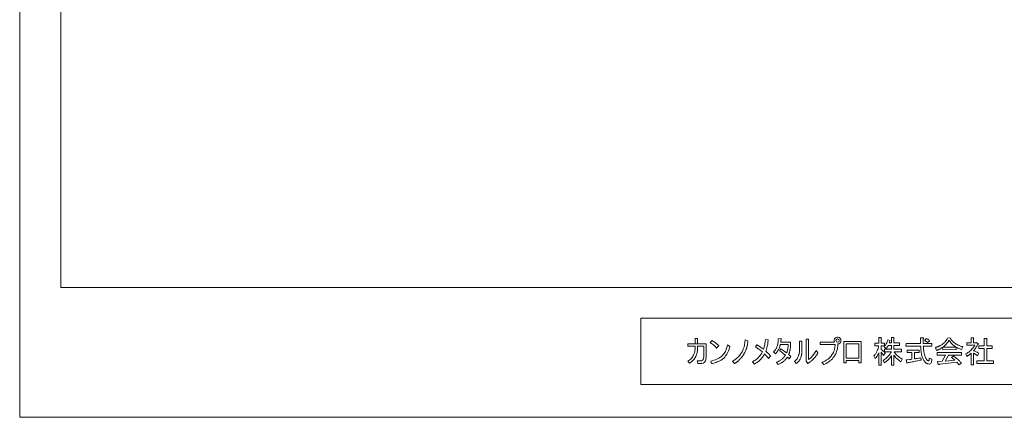
# Model space of a CAD drawing. Extents: x 0 to 12600, y 0 to 8910.
# Drawn here: x 0 to 4776, y 0 to 1929 of the extents above; entities that cross this region are included whole.
import ezdxf

# ---------------------------------------------------------------- set-up
doc = ezdxf.new("R2010")
doc.units = 0
doc.header["$LTSCALE"] = 40
doc.header["$MEASUREMENT"] = 0
doc.layers.add('C-TTL', color=7, linetype='CONTINUOUS', lineweight=20)
doc.layers.add('C-TTL-FRAM', color=7, linetype='CONTINUOUS', lineweight=13)
doc.layers.add('WORK', color=241, linetype='CONTINUOUS', lineweight=9, plot=False)

msp = doc.modelspace()

# ---------------------------------------------------------------- linework, layer by layer
at = {"layer": 'C-TTL', "linetype": 'Continuous'}
msp.add_lwpolyline([(12400, 8754.66), (12400, 630.104), (200, 630.104), (200, 8754.66)], close=True, dxfattribs=at)
msp.add_lwpolyline([(12400, 8754.66), (12400, 630.104), (200, 630.104), (200, 8754.66)], close=True, dxfattribs=at)
at = {"layer": 'C-TTL-FRAM', "linetype": 'Continuous'}
for p, q in [((12400, 480.511), (3013.463, 480.511)), ((3013.463, 480.511), (3013.463, 159.462)), ((12400, 480.511), (3013.463, 480.511)), ((3013.463, 480.511), (3013.463, 159.462)), ((3013.463, 159.462), (12400, 159.462)), ((3013.463, 159.462), (12400, 159.462))]:
    msp.add_line(p, q, dxfattribs=at)
at = {"layer": 'C-TTL-FRAM'}
for p, q in [((3428.554, 333.439), (3430.232, 338.534)), ((3428.554, 333.439), (3430.232, 338.534)), ((3430.232, 338.534), (3431.536, 343.709)), ((3430.232, 338.534), (3431.536, 343.709)), ((3431.536, 343.709), (3433.057, 350.894)), ((3431.536, 343.709), (3433.057, 350.894)), ((3433.057, 350.894), (3445.314, 344.374)), ((3433.057, 350.894), (3445.314, 344.374)), ((3443.034, 336.446), (3440.912, 329.863)), ((3443.034, 336.446), (3440.912, 329.863)), ((3445.314, 344.374), (3443.034, 336.446)), ((3445.314, 344.374), (3443.034, 336.446)), ((3391.157, 286.186), (3395.471, 288.694)), ((3391.157, 286.186), (3395.471, 288.694)), ((3395.471, 288.694), (3401.014, 292.714)), ((3395.471, 288.694), (3401.014, 292.714)), ((3401.014, 292.714), (3405.421, 296.138)), ((3401.014, 292.714), (3405.421, 296.138)), ((3405.421, 296.138), (3409.066, 299.724)), ((3405.421, 296.138), (3409.066, 299.724)), ((3415.048, 287.078), (3408.618, 281.792)), ((3415.048, 287.078), (3408.618, 281.792)), ((3409.066, 299.724), (3412.93, 303.997)), ((3409.066, 299.724), (3412.93, 303.997)), ((3412.93, 303.997), (3416.987, 309.324)), ((3412.93, 303.997), (3416.987, 309.324)), ((3420.408, 292.508), (3415.048, 287.078)), ((3420.408, 292.508), (3415.048, 287.078)), ((3416.987, 309.324), (3420.439, 314.799)), ((3416.987, 309.324), (3420.439, 314.799)), ((3424.652, 297.857), (3420.408, 292.508)), ((3424.652, 297.857), (3420.408, 292.508)), ((3420.439, 314.799), (3423.072, 319.72)), ((3420.439, 314.799), (3423.072, 319.72)), ((3423.072, 319.72), (3425.67, 325.448)), ((3423.072, 319.72), (3425.67, 325.448)), ((3430.705, 306.985), (3424.652, 297.857)), ((3430.705, 306.985), (3424.652, 297.857)), ((3425.67, 325.448), (3428.554, 333.439)), ((3425.67, 325.448), (3428.554, 333.439)), ((3435.302, 315.705), (3430.705, 306.985)), ((3435.302, 315.705), (3430.705, 306.985)), ((3438.248, 322.51), (3435.302, 315.705)), ((3438.248, 322.51), (3435.302, 315.705)), ((3440.912, 329.863), (3438.248, 322.51)), ((3440.912, 329.863), (3438.248, 322.51)), ((3351.933, 273.012), (3359.091, 274.69)), ((3351.933, 273.012), (3359.091, 274.69)), ((3356.56, 260.466), (3351.933, 273.012)), ((3356.56, 260.466), (3351.933, 273.012)), ((3360.741, 261.321), (3356.56, 260.466)), ((3360.741, 261.321), (3356.56, 260.466)), ((3359.091, 274.69), (3367.358, 276.747)), ((3359.091, 274.69), (3367.358, 276.747)), ((3365.903, 262.618), (3360.741, 261.321)), ((3365.903, 262.618), (3360.741, 261.321)), ((3366.315, 262.682), (3365.903, 262.618)), ((3366.315, 262.682), (3365.903, 262.618)), ((3373.605, 264.838), (3366.315, 262.682)), ((3373.605, 264.838), (3366.315, 262.682)), ((3367.358, 276.747), (3376.067, 279.564)), ((3367.358, 276.747), (3376.067, 279.564)), ((3379.369, 266.515), (3373.605, 264.838)), ((3379.369, 266.515), (3373.605, 264.838)), ((3376.067, 279.564), (3385.361, 283.37)), ((3376.067, 279.564), (3385.361, 283.37)), ((3384.189, 268.453), (3379.369, 266.515)), ((3384.189, 268.453), (3379.369, 266.515)), ((3389.479, 270.605), (3384.189, 268.453)), ((3389.479, 270.605), (3384.189, 268.453)), ((3385.361, 283.37), (3391.157, 286.186)), ((3385.361, 283.37), (3391.157, 286.186)), ((3396.483, 274.061), (3389.479, 270.605)), ((3396.483, 274.061), (3389.479, 270.605)), ((3402.723, 277.733), (3396.483, 274.061)), ((3402.723, 277.733), (3396.483, 274.061)), ((3408.618, 281.792), (3402.723, 277.733)), ((3408.618, 281.792), (3402.723, 277.733))]:
    msp.add_line(p, q, dxfattribs=at)
for points in [[(3276.476, 356.589), (3276.521, 382.641), (3288.289, 382.766), (3288.192, 356.688)], [(3276.476, 356.589), (3276.521, 382.641), (3288.289, 382.766), (3288.192, 356.688)], [(4147.59, 358.967), (4167.273, 359.021), (4167.332, 387.37), (4178.385, 387.463), (4179.806, 384.468), (4178.939, 383.912), (4178.925, 358.993), (4195.186, 359.02), (4195.203, 346.175), (4178.917, 346.186), (4178.958, 329.406), (4182.112, 327.168), (4183.672, 326.099), (4184.46, 325.516), (4185.358, 324.778), (4186.449, 323.867), (4187.803, 322.727), (4189.377, 321.437), (4189.951, 320.882), (4191.484, 319.358), (4192.61, 318.265), (4193.723, 317.159), (4194.641, 316.145), (4195.443, 315.219), (4196.444, 314.067), (4197.784, 312.504), (4198.64, 311.462), (4189.922, 300.434), (4187.398, 304.422), (4185.297, 307.562), (4182.048, 311.867), (4181.34, 312.808), (4179.839, 314.467), (4178.921, 315.472), (4178.96, 253.445), (4167.338, 253.462), (4167.274, 312.256), (4165.251, 307.666), (4163.514, 304.157), (4161.854, 300.953), (4159.248, 296.804), (4156.699, 293.02), (4154.731, 290.417), (4152.743, 287.926), (4150.561, 285.32), (4142.975, 297.57), (4145.944, 300.843), (4147.559, 302.694), (4149.003, 304.596), (4150.874, 307.05), (4152.676, 309.835), (4154.478, 312.627), (4156.127, 315.616), (4158.27, 319.786), (4159.647, 322.809), (4161.178, 326.621), (4162.333, 329.712), (4163.66, 333.795), (4164.492, 336.512), (4165.275, 339.662), (4165.972, 342.617), (4166.703, 346.191), (4147.634, 346.167), (4147.599, 358.967), (4167.273, 359.021)], [(4147.59, 358.967), (4167.273, 359.021), (4167.332, 387.37), (4178.385, 387.463), (4179.806, 384.468), (4178.939, 383.912), (4178.925, 358.993), (4195.186, 359.02), (4195.203, 346.175), (4178.917, 346.186), (4178.958, 329.406), (4182.112, 327.168), (4183.672, 326.099), (4184.46, 325.516), (4185.358, 324.778), (4186.449, 323.867), (4187.803, 322.727), (4189.377, 321.437), (4189.951, 320.882), (4191.484, 319.358), (4192.61, 318.265), (4193.723, 317.159), (4194.641, 316.145), (4195.443, 315.219), (4196.444, 314.067), (4197.784, 312.504), (4198.64, 311.462), (4189.922, 300.434), (4187.398, 304.422), (4185.297, 307.562), (4182.048, 311.867), (4181.34, 312.808), (4179.839, 314.467), (4178.921, 315.472), (4178.96, 253.445), (4167.338, 253.462), (4167.274, 312.256), (4165.251, 307.666), (4163.514, 304.157), (4161.854, 300.953), (4159.248, 296.804), (4156.699, 293.02), (4154.731, 290.417), (4152.743, 287.926), (4150.561, 285.32), (4142.975, 297.57), (4145.944, 300.843), (4147.559, 302.694), (4149.003, 304.596), (4150.874, 307.05), (4152.676, 309.835), (4154.478, 312.627), (4156.127, 315.616), (4158.27, 319.786), (4159.647, 322.809), (4161.178, 326.621), (4162.333, 329.712), (4163.66, 333.795), (4164.492, 336.512), (4165.275, 339.662), (4165.972, 342.617), (4166.703, 346.191), (4147.634, 346.167), (4147.599, 358.967), (4167.273, 359.021)], [(4229.37, 387.383), (4240.362, 387.386), (4241.923, 384.695), (4240.937, 383.919), (4240.934, 361.306), (4267.609, 361.308), (4267.603, 348.54), (4241.005, 348.48), (4240.969, 330.621), (4277.523, 330.56), (4277.464, 317.837), (4242.109, 317.837), (4242.723, 316.857), (4243.371, 315.812), (4244.069, 314.675), (4244.785, 313.543), (4245.653, 312.38), (4246.656, 311.04), (4247.699, 309.642), (4248.735, 308.364), (4250.032, 306.895), (4251.396, 305.346), (4252.738, 303.92), (4254.276, 302.394), (4256.415, 300.289), (4258.631, 298.371), (4261.403, 295.955), (4264.241, 293.666), (4268.682, 290.297), (4274.557, 286.36), (4281.543, 281.883), (4274.55, 268.599), (4265.944, 275.16), (4254.586, 285.051), (4250.46, 289.177), (4246.308, 293.844), (4243.069, 298.087), (4241.029, 300.915), (4240.949, 253.503), (4229.356, 253.575), (4229.331, 299.75), (4227.294, 296.511), (4223.668, 291.235), (4222.382, 289.452), (4220.715, 287.419), (4219.151, 285.434), (4216.362, 282.287), (4212.924, 278.678), (4210.37, 276.079), (4207.278, 273.357), (4203.902, 270.454), (4201.199, 268.467), (4199.165, 266.912), (4197.31, 265.631), (4195.726, 264.526), (4189.362, 276.12), (4190.299, 276.831), (4193.185, 278.91), (4195.588, 280.731), (4200.232, 284.482), (4204.168, 287.933), (4208.609, 292.096), (4212.565, 296.22), (4215.202, 299.096), (4217.804, 302.203), (4220.849, 306.043), (4222.744, 308.645), (4226.385, 314.015), (4228.782, 317.825), (4195.135, 317.828), (4195.168, 330.587), (4229.34, 330.613), (4229.261, 348.454), (4213.121, 348.564), (4212.909, 348.138), (4212.633, 347.589), (4212.341, 346.998), (4211.964, 346.239), (4211.016, 344.329), (4208.212, 339.585), (4206.562, 337.049), (4204.882, 334.922), (4203.274, 332.885), (4193.99, 342.772), (4195.395, 344.421), (4197.624, 347.027), (4199.635, 350.052), (4201.648, 353.416), (4203.837, 357.325), (4205.674, 361.507), (4207.315, 365.435), (4208.995, 369.968), (4210.793, 375.811), (4222.409, 372.888), (4221.581, 370.085), (4221.244, 370.002), (4219.885, 365.855), (4218.857, 362.667), (4218.363, 361.306), (4229.341, 361.341), (4229.37, 387.383)], [(4229.37, 387.383), (4240.362, 387.386), (4241.923, 384.695), (4240.937, 383.919), (4240.934, 361.306), (4267.609, 361.308), (4267.603, 348.54), (4241.005, 348.48), (4240.969, 330.621), (4277.523, 330.56), (4277.464, 317.837), (4242.109, 317.837), (4242.723, 316.857), (4243.371, 315.812), (4244.069, 314.675), (4244.785, 313.543), (4245.653, 312.38), (4246.656, 311.04), (4247.699, 309.642), (4248.735, 308.364), (4250.032, 306.895), (4251.396, 305.346), (4252.738, 303.92), (4254.276, 302.394), (4256.415, 300.289), (4258.631, 298.371), (4261.403, 295.955), (4264.241, 293.666), (4268.682, 290.297), (4274.557, 286.36), (4281.543, 281.883), (4274.55, 268.599), (4265.944, 275.16), (4254.586, 285.051), (4250.46, 289.177), (4246.308, 293.844), (4243.069, 298.087), (4241.029, 300.915), (4240.949, 253.503), (4229.356, 253.575), (4229.331, 299.75), (4227.294, 296.511), (4223.668, 291.235), (4222.382, 289.452), (4220.715, 287.419), (4219.151, 285.434), (4216.362, 282.287), (4212.924, 278.678), (4210.37, 276.079), (4207.278, 273.357), (4203.902, 270.454), (4201.199, 268.467), (4199.165, 266.912), (4197.31, 265.631), (4195.726, 264.526), (4189.362, 276.12), (4190.299, 276.831), (4193.185, 278.91), (4195.588, 280.731), (4200.232, 284.482), (4204.168, 287.933), (4208.609, 292.096), (4212.565, 296.22), (4215.202, 299.096), (4217.804, 302.203), (4220.849, 306.043), (4222.744, 308.645), (4226.385, 314.015), (4228.782, 317.825), (4195.135, 317.828), (4195.168, 330.587), (4229.34, 330.613), (4229.261, 348.454), (4213.121, 348.564), (4212.909, 348.138), (4212.633, 347.589), (4212.341, 346.998), (4211.964, 346.239), (4211.016, 344.329), (4208.212, 339.585), (4206.562, 337.049), (4204.882, 334.922), (4203.274, 332.885), (4193.99, 342.772), (4195.395, 344.421), (4197.624, 347.027), (4199.635, 350.052), (4201.648, 353.416), (4203.837, 357.325), (4205.674, 361.507), (4207.315, 365.435), (4208.995, 369.968), (4210.793, 375.811), (4222.409, 372.888), (4221.581, 370.085), (4221.244, 370.002), (4219.885, 365.855), (4218.857, 362.667), (4218.363, 361.306), (4229.341, 361.341), (4229.37, 387.383)], [(4299.474, 358.41), (4370.183, 358.403), (4370.164, 385.054), (4382.931, 385.099), (4385.756, 382.463), (4383.504, 380.441), (4383.536, 358.427), (4424.062, 358.416), (4424.126, 345.578), (4383.524, 345.661), (4383.615, 343.852), (4384.026, 338.246), (4384.411, 333.964), (4384.897, 329.088), (4385.451, 324.42), (4386.39, 317.505), (4387.632, 310.945), (4389.108, 304.452), (4390.869, 298.275), (4392.378, 294.27), (4392.983, 292.605), (4394.811, 288.851), (4396.724, 285.641), (4399.609, 281.016), (4403.881, 276.311), (4405.71, 275.437), (4407.755, 274.425), (4408.432, 274.364), (4410.123, 276.388), (4411.327, 277.86), (4412.5, 287.703), (4425.244, 281.914), (4422.964, 267.911), (4420.614, 261.892), (4416.303, 258.693), (4412.586, 258.152), (4407.175, 258.688), (4403.478, 260.009), (4402.177, 260.448), (4401.044, 261.135), (4399.661, 261.958), (4398.677, 262.535), (4397.826, 263.068), (4397.408, 263.309), (4396.237, 264.342), (4392.945, 267.21), (4390.698, 269.921), (4388.605, 272.463), (4386.316, 276.046), (4384.616, 278.716), (4382.523, 282.718), (4380.696, 286.623), (4379.249, 290.389), (4378.112, 293.545), (4376.721, 297.917), (4376.088, 300.278), (4375.358, 303.112), (4374.67, 306.246), (4373.883, 310.067), (4373.42, 312.999), (4372.945, 315.938), (4372.69, 318.025), (4372.236, 321.391), (4371.902, 324.819), (4371.617, 327.517), (4371.432, 329.791), (4371.284, 332.094), (4371.084, 335.615), (4370.886, 340.169), (4370.787, 343.232), (4370.765, 345.661), (4299.37, 345.393), (4299.474, 358.41)], [(4299.474, 358.41), (4370.183, 358.403), (4370.164, 385.054), (4382.931, 385.099), (4385.756, 382.463), (4383.504, 380.441), (4383.536, 358.427), (4424.062, 358.416), (4424.126, 345.578), (4383.524, 345.661), (4383.615, 343.852), (4384.026, 338.246), (4384.411, 333.964), (4384.897, 329.088), (4385.451, 324.42), (4386.39, 317.505), (4387.632, 310.945), (4389.108, 304.452), (4390.869, 298.275), (4392.378, 294.27), (4392.983, 292.605), (4394.811, 288.851), (4396.724, 285.641), (4399.609, 281.016), (4403.881, 276.311), (4405.71, 275.437), (4407.755, 274.425), (4408.432, 274.364), (4410.123, 276.388), (4411.327, 277.86), (4412.5, 287.703), (4425.244, 281.914), (4422.964, 267.911), (4420.614, 261.892), (4416.303, 258.693), (4412.586, 258.152), (4407.175, 258.688), (4403.478, 260.009), (4402.177, 260.448), (4401.044, 261.135), (4399.661, 261.958), (4398.677, 262.535), (4397.826, 263.068), (4397.408, 263.309), (4396.237, 264.342), (4392.945, 267.21), (4390.698, 269.921), (4388.605, 272.463), (4386.316, 276.046), (4384.616, 278.716), (4382.523, 282.718), (4380.696, 286.623), (4379.249, 290.389), (4378.112, 293.545), (4376.721, 297.917), (4376.088, 300.278), (4375.358, 303.112), (4374.67, 306.246), (4373.883, 310.067), (4373.42, 312.999), (4372.945, 315.938), (4372.69, 318.025), (4372.236, 321.391), (4371.902, 324.819), (4371.617, 327.517), (4371.432, 329.791), (4371.284, 332.094), (4371.084, 335.615), (4370.886, 340.169), (4370.787, 343.232), (4370.765, 345.661), (4299.37, 345.393), (4299.474, 358.41)], [(4399.12, 382.161), (4402.938, 380.001), (4404.581, 379.131), (4408.258, 376.508), (4409.846, 375.41), (4412.499, 373.11), (4414.817, 371.169), (4404.359, 362.424), (4401.032, 365.412), (4399.951, 366.408), (4398.478, 367.432), (4396.344, 368.974), (4394.642, 370.254), (4392.958, 371.194), (4390.772, 372.565), (4389.291, 373.48), (4399.12, 382.161)], [(4399.12, 382.161), (4402.938, 380.001), (4404.581, 379.131), (4408.258, 376.508), (4409.846, 375.41), (4412.499, 373.11), (4414.817, 371.169), (4404.359, 362.424), (4401.032, 365.412), (4399.951, 366.408), (4398.478, 367.432), (4396.344, 368.974), (4394.642, 370.254), (4392.958, 371.194), (4390.772, 372.565), (4389.291, 373.48), (4399.12, 382.161)], [(4502.895, 386.256), (4515.027, 384.486), (4516.626, 381.78), (4515.656, 381.019), (4517.625, 378.206), (4518.653, 376.859), (4520.094, 375.059), (4521.614, 373.259), (4523.257, 371.333), (4524.965, 369.586), (4527.019, 367.493), (4528.875, 365.848), (4531.53, 363.488), (4535.908, 360.165), (4539.258, 357.884), (4543.038, 355.508), (4547.283, 353.099), (4552.86, 350.429), (4556.871, 348.702), (4560.796, 347.209), (4564.577, 345.774), (4569.078, 344.367), (4572.988, 343.275), (4574.844, 342.742), (4568.996, 328.733), (4564.467, 330.141), (4561.009, 331.475), (4556.067, 333.54), (4551.144, 335.925), (4546.829, 338.231), (4543.584, 340.002), (4542.883, 340.431), (4542.88, 328.25), (4477.382, 328.22), (4477.316, 339.772), (4473.615, 337.286), (4470.533, 335.303), (4466.208, 332.787), (4463.591, 331.365), (4461.073, 330.059), (4458.682, 328.927), (4456.567, 328.011), (4453.82, 326.833), (4451.745, 326.108), (4447.815, 324.792), (4442.624, 338.716), (4443.839, 339.08), (4445.728, 339.651), (4447.921, 340.307), (4448.985, 340.635), (4450.601, 341.261), (4452.17, 341.802), (4453.931, 342.458), (4455.574, 343.115), (4457.385, 343.917), (4458.892, 344.567), (4460.916, 345.461), (4462.204, 346.141), (4464.168, 347.175), (4465.717, 347.989), (4468.66, 349.743), (4471.379, 351.384), (4474.54, 353.563), (4476.94, 355.274), (4478.786, 356.808), (4482.256, 359.656), (4484.579, 361.911), (4486.912, 364.224), (4488.856, 366.314), (4490.294, 367.86), (4491.849, 369.773), (4493.87, 372.3), (4495.659, 374.72), (4497.204, 376.907), (4499.002, 379.657), (4500.848, 382.718), (4502.151, 384.867), (4502.895, 386.256)], [(4502.895, 386.256), (4515.027, 384.486), (4516.626, 381.78), (4515.656, 381.019), (4517.625, 378.206), (4518.653, 376.859), (4520.094, 375.059), (4521.614, 373.259), (4523.257, 371.333), (4524.965, 369.586), (4527.019, 367.493), (4528.875, 365.848), (4531.53, 363.488), (4535.908, 360.165), (4539.258, 357.884), (4543.038, 355.508), (4547.283, 353.099), (4552.86, 350.429), (4556.871, 348.702), (4560.796, 347.209), (4564.577, 345.774), (4569.078, 344.367), (4572.988, 343.275), (4574.844, 342.742), (4568.996, 328.733), (4564.467, 330.141), (4561.009, 331.475), (4556.067, 333.54), (4551.144, 335.925), (4546.829, 338.231), (4543.584, 340.002), (4542.883, 340.431), (4542.88, 328.25), (4477.382, 328.22), (4477.316, 339.772), (4473.615, 337.286), (4470.533, 335.303), (4466.208, 332.787), (4463.591, 331.365), (4461.073, 330.059), (4458.682, 328.927), (4456.567, 328.011), (4453.82, 326.833), (4451.745, 326.108), (4447.815, 324.792), (4442.624, 338.716), (4443.839, 339.08), (4445.728, 339.651), (4447.921, 340.307), (4448.985, 340.635), (4450.601, 341.261), (4452.17, 341.802), (4453.931, 342.458), (4455.574, 343.115), (4457.385, 343.917), (4458.892, 344.567), (4460.916, 345.461), (4462.204, 346.141), (4464.168, 347.175), (4465.717, 347.989), (4468.66, 349.743), (4471.379, 351.384), (4474.54, 353.563), (4476.94, 355.274), (4478.786, 356.808), (4482.256, 359.656), (4484.579, 361.911), (4486.912, 364.224), (4488.856, 366.314), (4490.294, 367.86), (4491.849, 369.773), (4493.87, 372.3), (4495.659, 374.72), (4497.204, 376.907), (4499.002, 379.657), (4500.848, 382.718), (4502.151, 384.867), (4502.895, 386.256)], [(4615.906, 385.635), (4626.89, 385.69), (4628.475, 382.951), (4627.491, 382.185), (4627.509, 360.757), (4639.676, 360.746), (4641.968, 363.048), (4650.7, 354.344), (4646.624, 351.458), (4643.403, 345.744), (4640.623, 341.239), (4638.442, 337.908), (4636.301, 334.717), (4634.008, 331.463), (4630.965, 327.502), (4628.817, 324.652), (4627.518, 323.088), (4633.297, 321.016), (4636.649, 319.662), (4640.103, 318.176), (4644.387, 316.065), (4646.913, 314.675), (4649.856, 312.854), (4653.036, 310.842), (4646.638, 298.153), (4644.664, 299.677), (4642.496, 301.37), (4641.411, 302.222), (4640.046, 303.257), (4639.5, 303.612), (4638.417, 304.406), (4637.253, 305.265), (4635.808, 306.284), (4634.721, 307), (4633.445, 307.81), (4631.966, 308.76), (4630.537, 309.666), (4629.213, 310.436), (4627.51, 311.449), (4627.485, 254.056), (4615.873, 254.056), (4615.901, 311.433), (4615.175, 310.831), (4614.263, 310.074), (4612.857, 308.862), (4611.758, 307.958), (4610.777, 307.116), (4609.709, 306.296), (4608.279, 305.183), (4606.657, 303.932), (4605.442, 302.996), (4604.329, 302.231), (4602.168, 300.715), (4600.178, 299.357), (4594.452, 295.806), (4589.265, 307.428), (4595.406, 310.958), (4599.624, 313.807), (4603.573, 316.656), (4609.377, 321.27), (4613.461, 324.985), (4617.434, 328.997), (4621.114, 333.121), (4623.619, 336.239), (4627.07, 340.908), (4629.362, 344.277), (4631.233, 347.248), (4632.697, 349.712), (4594.455, 349.661), (4594.474, 360.737), (4615.897, 360.74), (4615.906, 385.635)], [(4615.906, 385.635), (4626.89, 385.69), (4628.475, 382.951), (4627.491, 382.185), (4627.509, 360.757), (4639.676, 360.746), (4641.968, 363.048), (4650.7, 354.344), (4646.624, 351.458), (4643.403, 345.744), (4640.623, 341.239), (4638.442, 337.908), (4636.301, 334.717), (4634.008, 331.463), (4630.965, 327.502), (4628.817, 324.652), (4627.518, 323.088), (4633.297, 321.016), (4636.649, 319.662), (4640.103, 318.176), (4644.387, 316.065), (4646.913, 314.675), (4649.856, 312.854), (4653.036, 310.842), (4646.638, 298.153), (4644.664, 299.677), (4642.496, 301.37), (4641.411, 302.222), (4640.046, 303.257), (4639.5, 303.612), (4638.417, 304.406), (4637.253, 305.265), (4635.808, 306.284), (4634.721, 307), (4633.445, 307.81), (4631.966, 308.76), (4630.537, 309.666), (4629.213, 310.436), (4627.51, 311.449), (4627.485, 254.056), (4615.873, 254.056), (4615.901, 311.433), (4615.175, 310.831), (4614.263, 310.074), (4612.857, 308.862), (4611.758, 307.958), (4610.777, 307.116), (4609.709, 306.296), (4608.279, 305.183), (4606.657, 303.932), (4605.442, 302.996), (4604.329, 302.231), (4602.168, 300.715), (4600.178, 299.357), (4594.452, 295.806), (4589.265, 307.428), (4595.406, 310.958), (4599.624, 313.807), (4603.573, 316.656), (4609.377, 321.27), (4613.461, 324.985), (4617.434, 328.997), (4621.114, 333.121), (4623.619, 336.239), (4627.07, 340.908), (4629.362, 344.277), (4631.233, 347.248), (4632.697, 349.712), (4594.455, 349.661), (4594.474, 360.737), (4615.897, 360.74), (4615.906, 385.635)], [(4677.921, 382.256), (4690.685, 382.189), (4693.577, 379.565), (4691.217, 377.473), (4691.3, 346.793), (4717.903, 346.895), (4717.883, 334.025), (4691.249, 334.044), (4691.247, 273.787), (4723.136, 273.79), (4723.12, 261.06), (4643.661, 261.004), (4643.765, 273.804), (4677.914, 273.836), (4677.89, 334.094), (4652.97, 334.078), (4653.002, 346.84), (4677.893, 346.857), (4678.078, 382.255)], [(4677.921, 382.256), (4690.685, 382.189), (4693.577, 379.565), (4691.217, 377.473), (4691.3, 346.793), (4717.903, 346.895), (4717.883, 334.025), (4691.249, 334.044), (4691.247, 273.787), (4723.136, 273.79), (4723.12, 261.06), (4643.661, 261.004), (4643.765, 273.804), (4677.914, 273.836), (4677.89, 334.094), (4652.97, 334.078), (4653.002, 346.84), (4677.893, 346.857), (4678.078, 382.255)], [(3241.86, 356.227), (3329.795, 356.227), (3329.795, 288.882), (3329.255, 283.999), (3328.475, 279.55), (3326.72, 274.126), (3323.988, 269.633), (3320.381, 265.671), (3315.409, 262.813), (3309.263, 261.216), (3303.899, 260.955), (3289.895, 261.018), (3287.016, 273.776), (3294.982, 273.801), (3301.803, 273.752), (3307.912, 274.521), (3312.642, 276.785), (3315.706, 280.764), (3317.628, 286.126), (3318.306, 293.026), (3318.156, 345.566), (3288.182, 345.521), (3288.057, 332.328), (3288.02, 330.718), (3287.967, 328.993), (3287.373, 322.141), (3286.588, 317.158), (3285.824, 313.264), (3284.87, 309.219), (3283.382, 304.563), (3281.932, 300.593), (3279.566, 295.252), (3276.703, 289.966), (3274.489, 286.376), (3272.048, 282.889), (3268.29, 278.347), (3266.112, 275.96), (3264.052, 274.054), (3260.579, 270.77), (3256.21, 267.413), (3252.947, 264.933), (3248.73, 262.185), (3240.625, 272.066), (3246.572, 276.016), (3250.521, 278.862), (3254.147, 282.056), (3256.653, 284.297), (3260.306, 288.378), (3262.993, 291.814), (3266.136, 296.791), (3268.312, 300.791), (3270.813, 306.361), (3273.152, 313.433), (3274.334, 317.734), (3275.355, 323.937), (3276.295, 331.624), (3276.537, 336.698), (3276.564, 345.542), (3241.748, 345.589), (3241.794, 356.634)], [(3241.86, 356.227), (3329.795, 356.227), (3329.795, 288.882), (3329.255, 283.999), (3328.475, 279.55), (3326.72, 274.126), (3323.988, 269.633), (3320.381, 265.671), (3315.409, 262.813), (3309.263, 261.216), (3303.899, 260.955), (3289.895, 261.018), (3287.016, 273.776), (3294.982, 273.801), (3301.803, 273.752), (3307.912, 274.521), (3312.642, 276.785), (3315.706, 280.764), (3317.628, 286.126), (3318.306, 293.026), (3318.156, 345.566), (3288.182, 345.521), (3288.057, 332.328), (3288.02, 330.718), (3287.967, 328.993), (3287.373, 322.141), (3286.588, 317.158), (3285.824, 313.264), (3284.87, 309.219), (3283.382, 304.563), (3281.932, 300.593), (3279.566, 295.252), (3276.703, 289.966), (3274.489, 286.376), (3272.048, 282.889), (3268.29, 278.347), (3266.112, 275.96), (3264.052, 274.054), (3260.579, 270.77), (3256.21, 267.413), (3252.947, 264.933), (3248.73, 262.185), (3240.625, 272.066), (3246.572, 276.016), (3250.521, 278.862), (3254.147, 282.056), (3256.653, 284.297), (3260.306, 288.378), (3262.993, 291.814), (3266.136, 296.791), (3268.312, 300.791), (3270.813, 306.361), (3273.152, 313.433), (3274.334, 317.734), (3275.355, 323.937), (3276.295, 331.624), (3276.537, 336.698), (3276.564, 345.542), (3241.748, 345.589), (3241.794, 356.634)], [(3358.392, 372.389), (3362.474, 369.951), (3365.909, 367.837), (3371.036, 364.553), (3373.477, 362.752), (3376.14, 360.812), (3380.969, 357.13), (3383.586, 354.785), (3386.946, 351.825), (3390.737, 347.987), (3380.947, 335.787), (3377.213, 340.076), (3373.793, 343.703), (3371.155, 346.271), (3368.328, 348.677), (3364.853, 351.7), (3360.802, 354.842), (3356.333, 358.143), (3353.47, 360.152), (3350.207, 362.384), (3358.392, 372.389)], [(3358.392, 372.389), (3362.474, 369.951), (3365.909, 367.837), (3371.036, 364.553), (3373.477, 362.752), (3376.14, 360.812), (3380.969, 357.13), (3383.586, 354.785), (3386.946, 351.825), (3390.737, 347.987), (3380.947, 335.787), (3377.213, 340.076), (3373.793, 343.703), (3371.155, 346.271), (3368.328, 348.677), (3364.853, 351.7), (3360.802, 354.842), (3356.333, 358.143), (3353.47, 360.152), (3350.207, 362.384), (3358.392, 372.389)], [(3518.84, 375.778), (3532.756, 371.725), (3532.37, 367.253), (3532.192, 365.164), (3531.95, 362.915), (3531.656, 360.606), (3531.183, 357.494), (3530.636, 354.257), (3529.964, 350.636), (3529.47, 348.414), (3528.703, 345.098), (3528.093, 342.678), (3527.389, 340.117), (3526.633, 337.54), (3525.782, 334.979), (3524.952, 332.411), (3523.902, 329.693), (3523.019, 327.212), (3522.22, 325.281), (3521.096, 322.703), (3519.5, 319.146), (3517.555, 315.234), (3516.231, 312.805), (3515.055, 310.581), (3513.783, 308.466), (3512.24, 305.905), (3509.213, 300.974), (3507.364, 298.204), (3505.493, 295.449), (3503.351, 292.626), (3501.742, 290.437), (3498.896, 287.079), (3496.446, 284.31), (3493.842, 281.487), (3490.573, 278.195), (3488.346, 276.053), (3486.665, 274.593), (3484.575, 272.735), (3482.588, 271.176), (3480.149, 269.244), (3478.729, 268.103), (3477.66, 267.334), (3474.374, 265.01), (3471.524, 263.139), (3469.209, 261.65), (3467.268, 260.442), (3457.92, 272.114), (3461.563, 274.25), (3466.175, 277.059), (3469.056, 278.972), (3471.38, 280.644), (3476.702, 284.798), (3478.895, 286.73), (3482.612, 290.11), (3486.707, 294.174), (3490.443, 298.205), (3493.361, 301.715), (3496.562, 306.053), (3498.588, 308.932), (3501.434, 313.511), (3503.98, 318.025), (3507.737, 325.725), (3509.895, 330.896), (3512.108, 337.202), (3514.154, 344.12), (3515.586, 350.387), (3516.366, 354.232), (3517.409, 360.709), (3517.948, 364.907), (3518.32, 368.447), (3518.599, 372.626), (3518.84, 375.778)], [(3518.84, 375.778), (3532.756, 371.725), (3532.37, 367.253), (3532.192, 365.164), (3531.95, 362.915), (3531.656, 360.606), (3531.183, 357.494), (3530.636, 354.257), (3529.964, 350.636), (3529.47, 348.414), (3528.703, 345.098), (3528.093, 342.678), (3527.389, 340.117), (3526.633, 337.54), (3525.782, 334.979), (3524.952, 332.411), (3523.902, 329.693), (3523.019, 327.212), (3522.22, 325.281), (3521.096, 322.703), (3519.5, 319.146), (3517.555, 315.234), (3516.231, 312.805), (3515.055, 310.581), (3513.783, 308.466), (3512.24, 305.905), (3509.213, 300.974), (3507.364, 298.204), (3505.493, 295.449), (3503.351, 292.626), (3501.742, 290.437), (3498.896, 287.079), (3496.446, 284.31), (3493.842, 281.487), (3490.573, 278.195), (3488.346, 276.053), (3486.665, 274.593), (3484.575, 272.735), (3482.588, 271.176), (3480.149, 269.244), (3478.729, 268.103), (3477.66, 267.334), (3474.374, 265.01), (3471.524, 263.139), (3469.209, 261.65), (3467.268, 260.442), (3457.92, 272.114), (3461.563, 274.25), (3466.175, 277.059), (3469.056, 278.972), (3471.38, 280.644), (3476.702, 284.798), (3478.895, 286.73), (3482.612, 290.11), (3486.707, 294.174), (3490.443, 298.205), (3493.361, 301.715), (3496.562, 306.053), (3498.588, 308.932), (3501.434, 313.511), (3503.98, 318.025), (3507.737, 325.725), (3509.895, 330.896), (3512.108, 337.202), (3514.154, 344.12), (3515.586, 350.387), (3516.366, 354.232), (3517.409, 360.709), (3517.948, 364.907), (3518.32, 368.447), (3518.599, 372.626), (3518.84, 375.778)], [(3575.126, 352.06), (3583.569, 346.648), (3592.361, 341.237), (3600.454, 335.535), (3605.536, 331.883), (3608.111, 330.024), (3609.713, 334.399), (3610.829, 338.316), (3612.091, 342.442), (3613.206, 347.045), (3614.296, 352.146), (3615.413, 358.187), (3616.128, 364.134), (3616.872, 369.754), (3617.416, 376.216), (3617.387, 378.046), (3630.691, 375.187), (3630.352, 370.663), (3629.952, 366.432), (3629.551, 361.399), (3628.549, 354.986), (3627.662, 349.983), (3626.231, 343.768), (3624.485, 337.038), (3622.51, 330.369), (3620.563, 324.84), (3619.104, 321.381), (3623.224, 317.635), (3626.057, 314.62), (3629.834, 311.189), (3633.467, 307.501), (3636.674, 303.89), (3640.479, 299.487), (3642.943, 296.218), (3633.129, 284.627), (3629.095, 290.088), (3624.774, 295.263), (3622.283, 298.071), (3618.593, 301.96), (3616.445, 304.197), (3612.783, 307.799), (3610.666, 303.882), (3608.005, 299.65), (3605.856, 296.299), (3602.651, 291.638), (3600.758, 289.401), (3598.956, 286.885), (3596.492, 284.192), (3594.69, 282.105), (3592.255, 279.669), (3587.992, 275.58), (3585.04, 272.886), (3580.978, 269.684), (3577.082, 266.674), (3573.045, 263.937), (3570.14, 261.956), (3566.665, 259.726), (3564.631, 258.597), (3555.281, 269.889), (3561.806, 273.248), (3565.592, 275.676), (3570.654, 279.163), (3573.818, 281.562), (3577.18, 284.188), (3580.965, 287.604), (3586.086, 292.841), (3589.363, 296.624), (3593.038, 301.066), (3595.976, 305.216), (3599.424, 310.989), (3602.87, 317.171), (3598.407, 320.855), (3594.396, 324.045), (3590.017, 327.348), (3586.283, 330.179), (3582.526, 332.72), (3579.102, 335.042), (3575.712, 337.188), (3570.228, 340.67), (3568.674, 341.63), (3575.126, 352.06)], [(3575.126, 352.06), (3583.569, 346.648), (3592.361, 341.237), (3600.454, 335.535), (3605.536, 331.883), (3608.111, 330.024), (3609.713, 334.399), (3610.829, 338.316), (3612.091, 342.442), (3613.206, 347.045), (3614.296, 352.146), (3615.413, 358.187), (3616.128, 364.134), (3616.872, 369.754), (3617.416, 376.216), (3617.387, 378.046), (3630.691, 375.187), (3630.352, 370.663), (3629.952, 366.432), (3629.551, 361.399), (3628.549, 354.986), (3627.662, 349.983), (3626.231, 343.768), (3624.485, 337.038), (3622.51, 330.369), (3620.563, 324.84), (3619.104, 321.381), (3623.224, 317.635), (3626.057, 314.62), (3629.834, 311.189), (3633.467, 307.501), (3636.674, 303.89), (3640.479, 299.487), (3642.943, 296.218), (3633.129, 284.627), (3629.095, 290.088), (3624.774, 295.263), (3622.283, 298.071), (3618.593, 301.96), (3616.445, 304.197), (3612.783, 307.799), (3610.666, 303.882), (3608.005, 299.65), (3605.856, 296.299), (3602.651, 291.638), (3600.758, 289.401), (3598.956, 286.885), (3596.492, 284.192), (3594.69, 282.105), (3592.255, 279.669), (3587.992, 275.58), (3585.04, 272.886), (3580.978, 269.684), (3577.082, 266.674), (3573.045, 263.937), (3570.14, 261.956), (3566.665, 259.726), (3564.631, 258.597), (3555.281, 269.889), (3561.806, 273.248), (3565.592, 275.676), (3570.654, 279.163), (3573.818, 281.562), (3577.18, 284.188), (3580.965, 287.604), (3586.086, 292.841), (3589.363, 296.624), (3593.038, 301.066), (3595.976, 305.216), (3599.424, 310.989), (3602.87, 317.171), (3598.407, 320.855), (3594.396, 324.045), (3590.017, 327.348), (3586.283, 330.179), (3582.526, 332.72), (3579.102, 335.042), (3575.712, 337.188), (3570.228, 340.67), (3568.674, 341.63), (3575.126, 352.06)], [(3679.923, 381.588), (3693.401, 381.687), (3693.154, 376.655), (3693.032, 373.717), (3692.865, 371.608), (3692.687, 368.984), (3692.377, 366.408), (3692.138, 364.216), (3739.069, 364.233), (3739.057, 347.603), (3738.783, 340.994), (3738.575, 338.757), (3738.427, 336.716), (3738.131, 334.469), (3737.879, 332.614), (3737.51, 330.176), (3737.081, 327.737), (3736.562, 325.305), (3735.468, 320.738), (3734.624, 317.848), (3733.692, 314.759), (3732.73, 312.153), (3731.946, 309.98), (3730.998, 307.829), (3729.8, 305.184), (3731.946, 303.39), (3734.623, 301.218), (3736.664, 299.589), (3739.001, 297.461), (3741.399, 295.225), (3732.612, 283.61), (3729.24, 287.304), (3726.46, 289.906), (3724.609, 291.741), (3724.032, 292.288), (3721.651, 288.874), (3720.155, 286.756), (3718.706, 284.909), (3717.151, 282.88), (3715.642, 281.136), (3713.88, 279.211), (3711.837, 277.036), (3709.41, 274.727), (3707.146, 272.626), (3705.357, 271.178), (3701.937, 268.468), (3699.275, 266.621), (3697.158, 265.153), (3694.954, 263.868), (3691.993, 262.091), (3689.523, 260.849), (3686.606, 259.424), (3683.19, 257.976), (3679.315, 256.38), (3670.599, 266.272), (3673.643, 267.551), (3675.804, 268.469), (3678.094, 269.572), (3680.755, 270.954), (3683.106, 272.134), (3685.105, 273.33), (3687.394, 274.736), (3690.021, 276.408), (3693.06, 278.518), (3695.152, 280.132), (3697.964, 282.327), (3700.662, 284.84), (3702.626, 286.664), (3704.72, 288.876), (3706.522, 290.885), (3708.918, 293.712), (3710.604, 295.934), (3712.186, 298.167), (3713.546, 300.223), (3714.139, 301.039), (3703.343, 310.107), (3699.967, 312.71), (3696.169, 315.718), (3691.744, 319.009), (3689.248, 320.586), (3686.29, 322.462), (3692.068, 331.692), (3698.648, 327.653), (3704.375, 323.919), (3708.664, 320.95), (3714.635, 316.809), (3718.417, 314.084), (3720.508, 312.602), (3722.275, 317.229), (3723.636, 321.633), (3724.877, 326.004), (3725.976, 331.025), (3726.565, 335.247), (3726.932, 339.129), (3727.257, 342.625), (3727.379, 347.238), (3727.481, 351.486), (3727.379, 353.191), (3689.85, 353.143), (3688.705, 348.888), (3688.042, 346.164), (3686.844, 342.5), (3685.626, 338.989), (3683.961, 334.622), (3682.137, 330.778), (3680.416, 327.422), (3678.269, 323.633), (3675.799, 319.889), (3673.634, 316.904), (3671.772, 314.719), (3669.501, 312.055), (3667.62, 310.226), (3665.974, 308.564), (3656.726, 317.323), (3658.908, 319.439), (3660.554, 321.119), (3662.182, 322.996), (3664.241, 325.488), (3666.101, 328.134), (3667.945, 330.875), (3669.358, 333.234), (3670.54, 335.548), (3672.239, 338.944), (3673.6, 342.223), (3674.799, 345.518), (3675.783, 348.664), (3676.82, 352.335), (3677.608, 355.785), (3678.377, 359.943), (3678.932, 363.952), (3679.576, 369.931), (3679.862, 374.781), (3679.916, 378.881), (3679.923, 381.588)], [(3679.923, 381.588), (3693.401, 381.687), (3693.154, 376.655), (3693.032, 373.717), (3692.865, 371.608), (3692.687, 368.984), (3692.377, 366.408), (3692.138, 364.216), (3739.069, 364.233), (3739.057, 347.603), (3738.783, 340.994), (3738.575, 338.757), (3738.427, 336.716), (3738.131, 334.469), (3737.879, 332.614), (3737.51, 330.176), (3737.081, 327.737), (3736.562, 325.305), (3735.468, 320.738), (3734.624, 317.848), (3733.692, 314.759), (3732.73, 312.153), (3731.946, 309.98), (3730.998, 307.829), (3729.8, 305.184), (3731.946, 303.39), (3734.623, 301.218), (3736.664, 299.589), (3739.001, 297.461), (3741.399, 295.225), (3732.612, 283.61), (3729.24, 287.304), (3726.46, 289.906), (3724.609, 291.741), (3724.032, 292.288), (3721.651, 288.874), (3720.155, 286.756), (3718.706, 284.909), (3717.151, 282.88), (3715.642, 281.136), (3713.88, 279.211), (3711.837, 277.036), (3709.41, 274.727), (3707.146, 272.626), (3705.357, 271.178), (3701.937, 268.468), (3699.275, 266.621), (3697.158, 265.153), (3694.954, 263.868), (3691.993, 262.091), (3689.523, 260.849), (3686.606, 259.424), (3683.19, 257.976), (3679.315, 256.38), (3670.599, 266.272), (3673.643, 267.551), (3675.804, 268.469), (3678.094, 269.572), (3680.755, 270.954), (3683.106, 272.134), (3685.105, 273.33), (3687.394, 274.736), (3690.021, 276.408), (3693.06, 278.518), (3695.152, 280.132), (3697.964, 282.327), (3700.662, 284.84), (3702.626, 286.664), (3704.72, 288.876), (3706.522, 290.885), (3708.918, 293.712), (3710.604, 295.934), (3712.186, 298.167), (3713.546, 300.223), (3714.139, 301.039), (3703.343, 310.107), (3699.967, 312.71), (3696.169, 315.718), (3691.744, 319.009), (3689.248, 320.586), (3686.29, 322.462), (3692.068, 331.692), (3698.648, 327.653), (3704.375, 323.919), (3708.664, 320.95), (3714.635, 316.809), (3718.417, 314.084), (3720.508, 312.602), (3722.275, 317.229), (3723.636, 321.633), (3724.877, 326.004), (3725.976, 331.025), (3726.565, 335.247), (3726.932, 339.129), (3727.257, 342.625), (3727.379, 347.238), (3727.481, 351.486), (3727.379, 353.191), (3689.85, 353.143), (3688.705, 348.888), (3688.042, 346.164), (3686.844, 342.5), (3685.626, 338.989), (3683.961, 334.622), (3682.137, 330.778), (3680.416, 327.422), (3678.269, 323.633), (3675.799, 319.889), (3673.634, 316.904), (3671.772, 314.719), (3669.501, 312.055), (3667.62, 310.226), (3665.974, 308.564), (3656.726, 317.323), (3658.908, 319.439), (3660.554, 321.119), (3662.182, 322.996), (3664.241, 325.488), (3666.101, 328.134), (3667.945, 330.875), (3669.358, 333.234), (3670.54, 335.548), (3672.239, 338.944), (3673.6, 342.223), (3674.799, 345.518), (3675.783, 348.664), (3676.82, 352.335), (3677.608, 355.785), (3678.377, 359.943), (3678.932, 363.952), (3679.576, 369.931), (3679.862, 374.781), (3679.916, 378.881), (3679.923, 381.588)], [(3782.508, 369.44), (3794.088, 369.44), (3794.115, 362.141), (3794.089, 359.422), (3794.117, 355.281), (3794.076, 348.922), (3794.131, 345.109), (3794.117, 339.706), (3794.117, 333.247), (3794.117, 327.311), (3794.09, 320.728), (3793.953, 315.67), (3793.651, 310.719), (3793.35, 307.031), (3792.938, 304.371), (3792.431, 300.875), (3792.006, 298.899), (3791.403, 296.215), (3791.088, 295.119), (3790.101, 291.619), (3788.921, 288.205), (3787.66, 285.161), (3785.714, 281.354), (3783.504, 277.614), (3781.503, 274.615), (3777.899, 270.301), (3776.924, 269.308), (3772.799, 265.159), (3770.904, 263.601), (3766.861, 260.438), (3758.739, 271.481), (3761.227, 273.569), (3764.208, 276.016), (3766.675, 278.654), (3769.23, 281.427), (3771.502, 284.541), (3773.517, 287.835), (3775.379, 291.365), (3776.872, 295.3), (3778.692, 300.457), (3779.904, 304.268), (3780.51, 306.582), (3781.55, 311.518), (3782.221, 316.327), (3782.351, 317.43), (3782.531, 321.49), (3782.462, 328.094), (3782.508, 369.44)], [(3782.508, 369.44), (3794.088, 369.44), (3794.115, 362.141), (3794.089, 359.422), (3794.117, 355.281), (3794.076, 348.922), (3794.131, 345.109), (3794.117, 339.706), (3794.117, 333.247), (3794.117, 327.311), (3794.09, 320.728), (3793.953, 315.67), (3793.651, 310.719), (3793.35, 307.031), (3792.938, 304.371), (3792.431, 300.875), (3792.006, 298.899), (3791.403, 296.215), (3791.088, 295.119), (3790.101, 291.619), (3788.921, 288.205), (3787.66, 285.161), (3785.714, 281.354), (3783.504, 277.614), (3781.503, 274.615), (3777.899, 270.301), (3776.924, 269.308), (3772.799, 265.159), (3770.904, 263.601), (3766.861, 260.438), (3758.739, 271.481), (3761.227, 273.569), (3764.208, 276.016), (3766.675, 278.654), (3769.23, 281.427), (3771.502, 284.541), (3773.517, 287.835), (3775.379, 291.365), (3776.872, 295.3), (3778.692, 300.457), (3779.904, 304.268), (3780.51, 306.582), (3781.55, 311.518), (3782.221, 316.327), (3782.351, 317.43), (3782.531, 321.49), (3782.462, 328.094), (3782.508, 369.44)], [(3815.535, 378.678), (3827.146, 378.715), (3827.246, 280.761), (3831.408, 283.728), (3835.781, 287.383), (3840.798, 292.373), (3846.072, 297.989), (3852.573, 305.845), (3855.966, 310.507), (3859.31, 315.82), (3862.385, 320.905), (3864.215, 324.238), (3872.381, 312.549), (3869.616, 307.578), (3867.211, 303.748), (3864.482, 299.831), (3862.592, 297.235), (3860.52, 294.658), (3858.436, 292.049), (3855.425, 288.561), (3853.098, 285.992), (3851.287, 284.027), (3849.661, 282.349), (3847.413, 280.141), (3845.34, 278.119), (3843.441, 276.431), (3842.439, 275.5), (3841.463, 274.607), (3840.724, 273.937), (3840.028, 273.347), (3837.194, 271.024), (3835.255, 269.443), (3833.331, 268.031), (3830.518, 265.964), (3828.391, 264.629), (3826.538, 263.409), (3822.511, 261.028), (3815.526, 272.661), (3815.535, 378.678)], [(3815.535, 378.678), (3827.146, 378.715), (3827.246, 280.761), (3831.408, 283.728), (3835.781, 287.383), (3840.798, 292.373), (3846.072, 297.989), (3852.573, 305.845), (3855.966, 310.507), (3859.31, 315.82), (3862.385, 320.905), (3864.215, 324.238), (3872.381, 312.549), (3869.616, 307.578), (3867.211, 303.748), (3864.482, 299.831), (3862.592, 297.235), (3860.52, 294.658), (3858.436, 292.049), (3855.425, 288.561), (3853.098, 285.992), (3851.287, 284.027), (3849.661, 282.349), (3847.413, 280.141), (3845.34, 278.119), (3843.441, 276.431), (3842.439, 275.5), (3841.463, 274.607), (3840.724, 273.937), (3840.028, 273.347), (3837.194, 271.024), (3835.255, 269.443), (3833.331, 268.031), (3830.518, 265.964), (3828.391, 264.629), (3826.538, 263.409), (3822.511, 261.028), (3815.526, 272.661), (3815.535, 378.678)], [(3968.589, 355.865), (3968.497, 346.236), (3967.46, 337.069), (3966.908, 332.87), (3965.537, 326.992), (3963.038, 318.588), (3960.387, 312.071), (3958.373, 307.701), (3953.07, 298.413), (3950.416, 294.555), (3946.667, 289.5), (3942.399, 284.56), (3937.218, 279.231), (3934.076, 276.204), (3930.663, 273.403), (3925.696, 269.657), (3920.296, 266.025), (3912.708, 261.67), (3909.468, 260.044), (3905.293, 257.943), (3900.143, 255.811), (3891.428, 267.444), (3898.711, 269.911), (3905.384, 272.895), (3915.636, 278.457), (3922.097, 282.903), (3928.679, 288.446), (3935.299, 295.53), (3940.48, 302.443), (3944.568, 309.035), (3947.31, 314.364), (3949.995, 320.864), (3951.945, 326.741), (3952.952, 331.26), (3953.958, 336.589), (3954.599, 341.202), (3955.087, 347.932), (3955.208, 352.54), (3882.742, 352.613), (3882.813, 365.304)], [(3968.589, 355.865), (3968.497, 346.236), (3967.46, 337.069), (3966.908, 332.87), (3965.537, 326.992), (3963.038, 318.588), (3960.387, 312.071), (3958.373, 307.701), (3953.07, 298.413), (3950.416, 294.555), (3946.667, 289.5), (3942.399, 284.56), (3937.218, 279.231), (3934.076, 276.204), (3930.663, 273.403), (3925.696, 269.657), (3920.296, 266.025), (3912.708, 261.67), (3909.468, 260.044), (3905.293, 257.943), (3900.143, 255.811), (3891.428, 267.444), (3898.711, 269.911), (3905.384, 272.895), (3915.636, 278.457), (3922.097, 282.903), (3928.679, 288.446), (3935.299, 295.53), (3940.48, 302.443), (3944.568, 309.035), (3947.31, 314.364), (3949.995, 320.864), (3951.945, 326.741), (3952.952, 331.26), (3953.958, 336.589), (3954.599, 341.202), (3955.087, 347.932), (3955.208, 352.54), (3882.742, 352.613), (3882.813, 365.304)], [(3882.813, 365.304), (3952.619, 365.408)], [(3882.813, 365.304), (3952.619, 365.408)], [(3998.068, 368.254), (4081.587, 368.298), (4081.574, 263.909), (4069.881, 263.785), (4069.922, 275.429), (4009.707, 275.454), (4009.707, 263.921), (3998.106, 263.895), (3998.068, 368.254)], [(3998.068, 368.254), (4081.587, 368.298), (4081.574, 263.909), (4069.881, 263.785), (4069.922, 275.429), (4009.707, 275.454), (4009.707, 263.921), (3998.106, 263.895), (3998.068, 368.254)], [(4009.781, 357.225), (4069.869, 357.27), (4070.055, 286.469), (4009.723, 286.564), (4009.781, 357.225)], [(4009.781, 357.225), (4069.869, 357.27), (4070.055, 286.469), (4009.723, 286.564), (4009.781, 357.225)], [(4508.672, 374.028), (4510.392, 371.256), (4511.801, 369.139), (4513.093, 367.168), (4514.301, 365.454), (4515.273, 364.152), (4516.473, 362.59), (4517.632, 361.091), (4519.659, 358.787), (4520.539, 357.762), (4521.806, 356.369), (4524.004, 354.22), (4525.306, 352.91), (4526.573, 351.728), (4527.123, 351.262), (4528.805, 349.835), (4531.307, 347.795), (4533.064, 346.554), (4536.049, 344.44), (4538.482, 342.921), (4541.67, 341.051), (4479.143, 341.042), (4480.086, 341.783), (4481.286, 342.678), (4482.471, 343.6), (4483.657, 344.539), (4484.723, 345.46), (4485.904, 346.497), (4487.625, 347.981), (4488.815, 349.122), (4490.113, 350.398), (4491.309, 351.558), (4492.442, 352.696), (4493.494, 353.866), (4494.71, 355.206), (4495.839, 356.448), (4496.972, 357.725), (4498.308, 359.36), (4499.663, 361.07), (4500.631, 362.286), (4501.729, 363.77), (4502.795, 365.26), (4503.748, 366.564), (4504.867, 368.104), (4505.521, 369.135), (4506.366, 370.459), (4507.423, 372.047), (4508.134, 373.14), (4508.672, 374.028)], [(4508.672, 374.028), (4510.392, 371.256), (4511.801, 369.139), (4513.093, 367.168), (4514.301, 365.454), (4515.273, 364.152), (4516.473, 362.59), (4517.632, 361.091), (4519.659, 358.787), (4520.539, 357.762), (4521.806, 356.369), (4524.004, 354.22), (4525.306, 352.91), (4526.573, 351.728), (4527.123, 351.262), (4528.805, 349.835), (4531.307, 347.795), (4533.064, 346.554), (4536.049, 344.44), (4538.482, 342.921), (4541.67, 341.051), (4479.143, 341.042), (4480.086, 341.783), (4481.286, 342.678), (4482.471, 343.6), (4483.657, 344.539), (4484.723, 345.46), (4485.904, 346.497), (4487.625, 347.981), (4488.815, 349.122), (4490.113, 350.398), (4491.309, 351.558), (4492.442, 352.696), (4493.494, 353.866), (4494.71, 355.206), (4495.839, 356.448), (4496.972, 357.725), (4498.308, 359.36), (4499.663, 361.07), (4500.631, 362.286), (4501.729, 363.77), (4502.795, 365.26), (4503.748, 366.564), (4504.867, 368.104), (4505.521, 369.135), (4506.366, 370.459), (4507.423, 372.047), (4508.134, 373.14), (4508.672, 374.028)], [(4305.288, 325.913), (4362.659, 325.968), (4362.689, 314.886), (4340.027, 314.919), (4340.066, 283.612), (4345.392, 284.335), (4348.473, 284.817), (4353.372, 285.614), (4359.189, 286.69), (4364.923, 287.729), (4370.756, 288.88), (4372.426, 277.837), (4367.713, 276.817), (4361.139, 275.441), (4355.609, 274.328), (4347.864, 272.75), (4343.169, 271.804), (4338.116, 270.873), (4333.551, 269.946), (4328.905, 269.052), (4323.672, 268.088), (4317.543, 266.954), (4313.108, 266.176), (4309.173, 265.492), (4307.048, 265.101), (4304.085, 262.604), (4302.936, 263.952), (4300.087, 278.429), (4307.362, 279.082), (4315.733, 280.014), (4322.203, 280.904), (4326.027, 281.534), (4328.406, 281.906), (4328.442, 314.944), (4305.225, 314.932), (4305.288, 325.913)], [(4305.288, 325.913), (4362.659, 325.968), (4362.689, 314.886), (4340.027, 314.919), (4340.066, 283.612), (4345.392, 284.335), (4348.473, 284.817), (4353.372, 285.614), (4359.189, 286.69), (4364.923, 287.729), (4370.756, 288.88), (4372.426, 277.837), (4367.713, 276.817), (4361.139, 275.441), (4355.609, 274.328), (4347.864, 272.75), (4343.169, 271.804), (4338.116, 270.873), (4333.551, 269.946), (4328.905, 269.052), (4323.672, 268.088), (4317.543, 266.954), (4313.108, 266.176), (4309.173, 265.492), (4307.048, 265.101), (4304.085, 262.604), (4302.936, 263.952), (4300.087, 278.429), (4307.362, 279.082), (4315.733, 280.014), (4322.203, 280.904), (4326.027, 281.534), (4328.406, 281.906), (4328.442, 314.944), (4305.225, 314.932), (4305.288, 325.913)], [(4545.265, 267.374), (4461.263, 258.152), (4460.125, 257.016), (4459.139, 256.561), (4458.078, 256.333), (4456.94, 256.409), (4455.878, 256.788), (4451.869, 271.519), (4475.683, 272.633), (4491.65, 302.008), (4450.087, 301.914), (4450.093, 314.888)], [(4545.265, 267.374), (4461.263, 258.152), (4460.125, 257.016), (4459.139, 256.561), (4458.078, 256.333), (4456.94, 256.409), (4455.878, 256.788), (4451.869, 271.519), (4475.683, 272.633), (4491.65, 302.008), (4450.087, 301.914), (4450.093, 314.888)], [(4450.093, 314.888), (4569.017, 315.062), (4569.017, 302.049), (4506.32, 301.941), (4489.074, 273.218), (4536.496, 276.687), (4530.894, 281.656), (4528.409, 283.687), (4525.182, 286.299), (4522.774, 288.175), (4519.709, 290.529), (4530.079, 297.615), (4535.304, 293.607), (4538.852, 290.811), (4544.59, 286.131), (4547.126, 284.055), (4551.952, 279.922), (4554.57, 277.584), (4558.28, 274.079), (4560.939, 271.356), (4563.615, 268.52), (4566.05, 265.719), (4568.401, 262.72), (4556.195, 255.17), (4554.228, 257.703), (4552.302, 260.113), (4550.721, 261.795), (4548.753, 263.869), (4547.191, 265.531), (4545.265, 267.374)], [(4450.093, 314.888), (4569.017, 315.062), (4569.017, 302.049), (4506.32, 301.941), (4489.074, 273.218), (4536.496, 276.687), (4530.894, 281.656), (4528.409, 283.687), (4525.182, 286.299), (4522.774, 288.175), (4519.709, 290.529), (4530.079, 297.615), (4535.304, 293.607), (4538.852, 290.811), (4544.59, 286.131), (4547.126, 284.055), (4551.952, 279.922), (4554.57, 277.584), (4558.28, 274.079), (4560.939, 271.356), (4563.615, 268.52), (4566.05, 265.719), (4568.401, 262.72), (4556.195, 255.17), (4554.228, 257.703), (4552.302, 260.113), (4550.721, 261.795), (4548.753, 263.869), (4547.191, 265.531), (4545.265, 267.374)]]:
    msp.add_lwpolyline(points, dxfattribs=at)
msp.add_circle((3967.923, 372.064), 8.092, dxfattribs=at)
msp.add_circle((3967.923, 372.064), 8.092, dxfattribs=at)
msp.add_arc((3967.629, 372.394), 16.557, 273.323132, 204.958508, dxfattribs=at)
msp.add_arc((3967.629, 372.394), 16.557, 273.323132, 204.958508, dxfattribs=at)
at = {"layer": 'WORK'}
msp.add_lwpolyline([(0, 0), (12600, 0), (12600, 8910), (0, 8910)], close=True, dxfattribs=at)
msp.add_lwpolyline([(0, 0), (12600, 0), (12600, 8910), (0, 8910)], close=True, dxfattribs=at)

doc.saveas('drawing.dxf')
